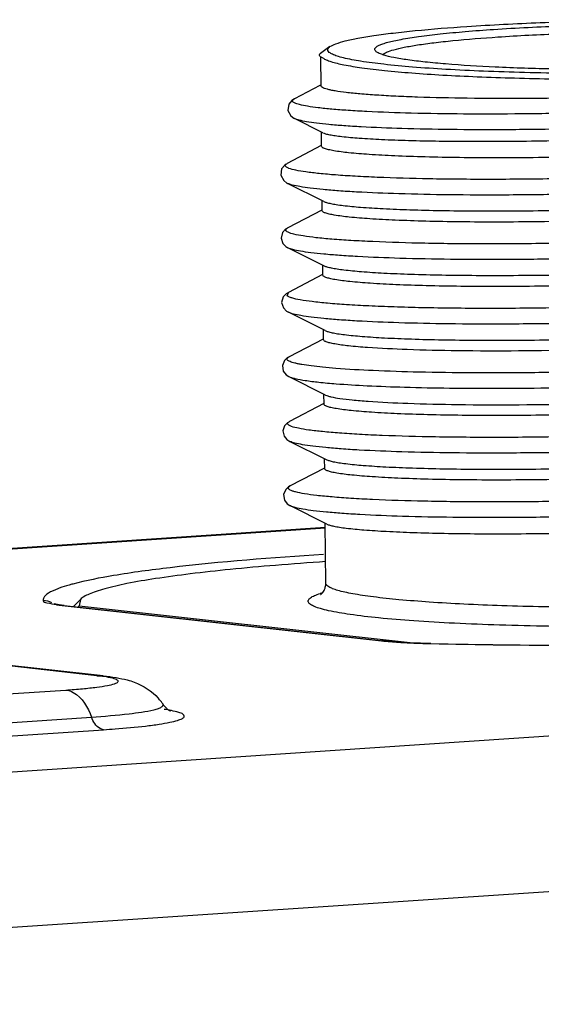
# Model space of a CAD drawing. Units: millimetres. Extents: x -3032 to 210, y 0 to 1442.
# Drawn here: x -196 to -195, y 241 to 243 of the extents above; entities that cross this region are included whole.
import ezdxf

# ---------------------------------------------------------------- set-up
doc = ezdxf.new("R2010")
doc.units = ezdxf.units.MM
doc.layers.add('02___PRT_ALL_AXES', color=7, linetype='Continuous')

msp = doc.modelspace()

# ---------------------------------------------------------------- linework, layer by layer
at = {"color": 7, "linetype": 'Continuous'}
for p, q in [((-195.586, 242.513), (-195.5862, 242.513)), ((-195.7109, 242.4533), (-195.761, 242.427)), ((-195.7088, 242.4544), (-195.7109, 242.4533)), ((-195.7659, 242.4238), (-195.772, 242.4163)), ((-195.761, 242.4271), (-195.7659, 242.4238)), ((-195.7051, 242.3604), (-195.7607, 242.3883)), ((-195.7084, 242.3353), (-195.7749, 242.3003)), ((-195.777, 242.299), (-195.7798, 242.2971)), ((-195.7034, 242.2256), (-195.7746, 242.2612)), ((-195.7071, 242.2089), (-195.7739, 242.1738)), ((-195.7739, 242.1738), (-195.7783, 242.171)), ((-195.7021, 242.0988), (-195.7737, 242.1347)), ((-195.7059, 242.0823), (-195.7727, 242.0472)), ((-195.777, 242.0445), (-195.7828, 242.0383)), ((-195.7727, 242.0472), (-195.777, 242.0445)), ((-195.7751, 242.0403), (-195.7727, 242.0472)), ((-195.7009, 241.9723), (-195.7725, 242.0082)), ((-195.7047, 241.9558), (-195.7715, 241.9207)), ((-195.6997, 241.8458), (-195.7711, 241.8816)), ((-195.7035, 241.8293), (-195.7703, 241.7942)), ((-195.7721, 241.793), (-195.7745, 241.7915)), ((-195.7699, 241.755), (-195.6985, 241.7192)), ((-195.7022, 241.7027), (-195.769, 241.6676)), ((-195.6972, 241.5927), (-195.7687, 241.6285)), ((-195.6998, 241.5858), (-201.2028, 241.2175)), ((-195.6997, 241.5844), (-201.1869, 241.2172)), ((-196.1806, 241.445), (-196.1944, 241.431)), ((-196.1806, 241.445), (-196.1829, 241.4324)), ((-198.7349, 240.9448), (-191.5743, 241.4241)), ((-196.1485, 241.2953), (-197.2892, 241.4219)), ((-196.1359, 241.295), (-197.2766, 241.4217)), ((-196.2123, 241.4332), (-196.2165, 241.4333)), ((-196.2165, 241.4333), (-195.5902, 241.3638)), ((-196.2123, 241.4332), (-195.586, 241.3637)), ((-196.185, 241.4302), (-196.1829, 241.4324)), ((-196.1829, 241.4324), (-195.5279, 241.3597)), ((-195.5861, 241.3637), (-195.5902, 241.3638)), ((-195.4933, 241.3585), (-195.5338, 241.3599)), ((-195.4933, 241.3585), (-195.4945, 241.3584)), ((-196.1485, 241.2953), (-196.1359, 241.295)), ((-199.0408, 241.0777), (-196.2092, 241.2672)), ((-198.9904, 241.0246), (-196.1588, 241.2141)), ((-198.9669, 240.9998), (-196.1353, 241.1893)), ((-198.5733, 240.6506), (-191.4127, 241.1299))]:
    msp.add_line(p, q, dxfattribs=at)
for points in [[(-195.772, 242.4163), (-195.7737, 242.4041), (-195.7682, 242.3938), (-195.7619, 242.3889), (-195.7607, 242.3883)], [(-195.7798, 242.2971), (-195.786, 242.2895), (-195.7877, 242.277), (-195.782, 242.2665), (-195.7756, 242.2617), (-195.7746, 242.2612)], [(-195.7783, 242.171), (-195.7842, 242.1646), (-195.7872, 242.1536), (-195.7836, 242.1431), (-195.7779, 242.1372), (-195.7737, 242.1347)], [(-195.7828, 242.0383), (-195.786, 242.0274), (-195.7825, 242.0167), (-195.7767, 242.0107), (-195.7725, 242.0082)], [(-195.7715, 241.9207), (-195.7749, 241.9186), (-195.7804, 241.9135), (-195.7846, 241.9038), (-195.7828, 241.8929), (-195.7774, 241.8857), (-195.7721, 241.8821), (-195.7711, 241.8816)], [(-195.7745, 241.7915), (-195.7802, 241.7855), (-195.7835, 241.7754), (-195.781, 241.7651), (-195.7755, 241.7586), (-195.7699, 241.755)], [(-195.778, 241.6604), (-195.7821, 241.6507), (-195.7804, 241.6398), (-195.7749, 241.6326), (-195.7697, 241.629), (-195.7687, 241.6285)], [(-195.7691, 241.6676), (-195.7725, 241.6656), (-195.778, 241.6604)], [(-196.2123, 241.4332), (-196.2222, 241.4345), (-196.2319, 241.4361)], [(-195.5338, 241.3599), (-195.5725, 241.3624), (-195.5861, 241.3637)]]:
    msp.add_lwpolyline(points, dxfattribs=at)
for centre, radius, start, end in [((-195.5542, 242.6158), 0.1076, 251.5661, 252.6969), ((-196.1558, 241.2851), 0.1936, 110.0213, 110.904), ((-195.6558, 241.2841), 0.1808, 106.803, 107.4618), ((-196.2429, 241.4432), 0.0109, 153.8238, 159.212), ((-196.1758, 241.8035), 0.3725, 262.0187, 263.7304), ((-195.4672, 242.8), 1.4419, 266.77, 268.153), ((-195.4505, 243.2619), 1.9041, 268.098, 268.6754), ((-195.1878, 254.9081), 13.5532, 268.70356, 271.08563), ((-196.11, 241.1778), 0.1101, 39.6795, 41.8744), ((-196.1079, 241.1795), 0.1074, 33.7635, 39.6984)]:
    msp.add_arc(centre, radius, start, end, dxfattribs=at)
for points, knots in [([(-195.6015, 242.5203), (-195.6023, 242.5211), (-195.6034, 242.5226), (-195.6034, 242.5248), (-195.6025, 242.527), (-195.5996, 242.5297), (-195.5943, 242.5326), (-195.5868, 242.5354), (-195.577, 242.5383), (-195.5651, 242.5411), (-195.545, 242.5451), (-195.5148, 242.5498), (-195.4728, 242.5548), (-195.4238, 242.5594), (-195.3889, 242.562), (-195.3703, 242.5632)], [0, 0, 0, 0, 0.014132, 0.020175, 0.026633, 0.043439, 0.06779, 0.100592, 0.14212, 0.192386, 0.251273, 0.39412, 0.568501, 0.771642, 1, 1, 1, 1]), ([(-195.3703, 242.5632), (-195.3252, 242.5663), (-195.2303, 242.5709), (-195.11, 242.5738), (-195.01, 242.5745), (-194.9357, 242.5742), (-194.8639, 242.5729), (-194.7961, 242.5709), (-194.7336, 242.568), (-194.6776, 242.5644), (-194.6357, 242.5607), (-194.6062, 242.5573), (-194.5875, 242.5548), (-194.5711, 242.5521), (-194.5572, 242.5494), (-194.5457, 242.5465), (-194.5368, 242.5436), (-194.5311, 242.541), (-194.5279, 242.5388), (-194.5264, 242.5372), (-194.5255, 242.5355), (-194.5253, 242.5331), (-194.5264, 242.5316), (-194.5273, 242.5307)], [0, 0, 0, 0, 0.158813, 0.333219, 0.422014, 0.509535, 0.594055, 0.673912, 0.747534, 0.813482, 0.870475, 0.895265, 0.917429, 0.936868, 0.953502, 0.967282, 0.978189, 0.986283, 0.989344, 0.99183, 0.993878, 0.99573, 1, 1, 1, 1]), ([(-195.3623, 242.5484), (-195.3217, 242.5511), (-195.2366, 242.5554), (-195.1058, 242.5589), (-194.9723, 242.5597), (-194.8634, 242.5579), (-194.7816, 242.555), (-194.7269, 242.5522), (-194.6779, 242.5487), (-194.6354, 242.5448), (-194.6002, 242.5404), (-194.573, 242.5357), (-194.5553, 242.5313), (-194.5457, 242.5272), (-194.5423, 242.5251), (-194.5412, 242.524)], [0, 0, 0, 0, 0.147841, 0.310045, 0.475694, 0.633615, 0.706318, 0.77319, 0.83311, 0.885083, 0.928263, 0.96199, 0.98585, 0.994085, 1, 1, 1, 1]), ([(-195.5878, 242.5136), (-195.5869, 242.5145), (-195.5844, 242.5164), (-195.5773, 242.52), (-195.5642, 242.5241), (-195.5439, 242.5287), (-195.5177, 242.5331), (-195.4859, 242.5374), (-195.4335, 242.5431), (-195.3917, 242.5464), (-195.3623, 242.5484)], [0, 0, 0, 0, 0.016915, 0.03973, 0.104476, 0.195213, 0.311345, 0.451648, 0.614528, 1, 1, 1, 1]), ([(-195.5882, 242.5137), (-195.591, 242.5146), (-195.5957, 242.5164), (-195.6, 242.5189), (-195.6015, 242.5203)], [0, 0, 0, 0, 0.592229, 1, 1, 1, 1]), ([(-194.7585, 242.4953), (-194.7966, 242.4927), (-194.8764, 242.4886), (-194.9992, 242.485), (-195.1258, 242.4837), (-195.2489, 242.4849), (-195.3614, 242.4885), (-195.4455, 242.4935), (-195.5027, 242.4988), (-195.5366, 242.5029), (-195.5638, 242.5073), (-195.5795, 242.5109), (-195.586, 242.513)], [0, 0, 0, 0, 0.137922, 0.288955, 0.44453, 0.595777, 0.734103, 0.851669, 0.90055, 0.941897, 0.975171, 1, 1, 1, 1]), ([(-194.3952, 242.4511), (-194.4003, 242.4485), (-194.4123, 242.4435), (-194.4433, 242.4337), (-194.4942, 242.4227), (-194.5684, 242.4109), (-194.6582, 242.4), (-194.7607, 242.3904), (-194.9135, 242.3792), (-195.0719, 242.3717), (-195.2311, 242.3675), (-195.3454, 242.3661), (-195.4512, 242.3664), (-195.5453, 242.3682), (-195.6149, 242.3709), (-195.6626, 242.3739), (-195.6918, 242.3763), (-195.7162, 242.3788), (-195.7356, 242.3816), (-195.7499, 242.3845), (-195.7577, 242.3868), (-195.7606, 242.3883)], [0, 0, 0, 0, 0.01249, 0.028488, 0.070818, 0.126035, 0.192538, 0.268308, 0.35102, 0.526928, 0.614718, 0.698796, 0.776596, 0.845754, 0.904185, 0.928819, 0.95015, 0.968026, 0.982331, 0.992986, 1, 1, 1, 1]), ([(-195.7051, 242.3604), (-195.7034, 242.3596), (-195.699, 242.3582), (-195.691, 242.3564), (-195.6803, 242.3546), (-195.661, 242.3522), (-195.6306, 242.3496), (-195.5871, 242.3471), (-195.5348, 242.3452), (-195.4745, 242.344), (-195.4073, 242.3435), (-195.3071, 242.3439), (-195.1738, 242.3467), (-195.0105, 242.3534), (-194.8507, 242.3635), (-194.7467, 242.3729), (-194.6972, 242.3784)], [0, 0, 0, 0, 0.005586, 0.013709, 0.024395, 0.037623, 0.071523, 0.114894, 0.167029, 0.227066, 0.294004, 0.366723, 0.52455, 0.690013, 0.852085, 1, 1, 1, 1]), ([(-194.3668, 242.325), (-194.372, 242.3223), (-194.3843, 242.3171), (-194.416, 242.3072), (-194.4681, 242.2959), (-194.5441, 242.2838), (-194.6362, 242.2727), (-194.7415, 242.2628), (-194.8986, 242.2514), (-195.0619, 242.2437), (-195.226, 242.2394), (-195.3442, 242.238), (-195.4536, 242.2383), (-195.551, 242.2402), (-195.6232, 242.2431), (-195.6727, 242.2462), (-195.7029, 242.2487), (-195.7282, 242.2514), (-195.7485, 242.2542), (-195.7634, 242.2573), (-195.7715, 242.2597), (-195.7745, 242.2612)], [0, 0, 0, 0, 0.012378, 0.028243, 0.070256, 0.125119, 0.191272, 0.266734, 0.349211, 0.524955, 0.61283, 0.697097, 0.775167, 0.84465, 0.903423, 0.928222, 0.94971, 0.967728, 0.982156, 0.992912, 1, 1, 1, 1]), ([(-194.6969, 242.3419), (-194.7488, 242.3365), (-194.8578, 242.3275), (-195.025, 242.3182), (-195.1683, 242.3134), (-195.2811, 242.3115), (-195.3607, 242.311), (-195.4348, 242.3114), (-195.5021, 242.3127), (-195.5612, 242.3147), (-195.6112, 242.3174), (-195.6511, 242.3206), (-195.6777, 242.3238), (-195.6934, 242.3269), (-195.7002, 242.3287), (-195.7041, 242.3304), (-195.7063, 242.3316), (-195.7076, 242.333), (-195.7077, 242.3339)], [0, 0, 0, 0, 0.154234, 0.323378, 0.495147, 0.578093, 0.65704, 0.730543, 0.797258, 0.85597, 0.905612, 0.945295, 0.97434, 0.984737, 0.992361, 0.995155, 0.997305, 1, 1, 1, 1]), ([(-194.3506, 242.2567), (-194.3492, 242.2556), (-194.3469, 242.2533), (-194.3447, 242.2492), (-194.3445, 242.2448), (-194.3463, 242.2407), (-194.3499, 242.2367), (-194.355, 242.2328), (-194.3618, 242.2289), (-194.3741, 242.2233), (-194.3937, 242.2166), (-194.4222, 242.2091), (-194.4568, 242.2018), (-194.4972, 242.1948), (-194.5432, 242.1879), (-194.6139, 242.179), (-194.7124, 242.1691), (-194.8399, 242.1594), (-194.9759, 242.1517), (-195.1152, 242.1462), (-195.2524, 242.143), (-195.3822, 242.142), (-195.4996, 242.1431), (-195.5874, 242.1457), (-195.6481, 242.1488), (-195.6854, 242.1513), (-195.7166, 242.1542), (-195.7415, 242.1574), (-195.7598, 242.1607), (-195.7697, 242.1634), (-195.7734, 242.1651)], [0, 0, 0, 0, 0.00366, 0.00665, 0.00935, 0.012262, 0.015795, 0.020184, 0.025547, 0.031942, 0.047903, 0.068102, 0.092426, 0.120686, 0.152638, 0.187991, 0.267547, 0.356354, 0.451018, 0.547907, 0.643293, 0.733503, 0.815063, 0.884839, 0.914454, 0.940165, 0.961735, 0.978969, 0.991735, 1, 1, 1, 1]), ([(-195.7034, 242.2256), (-195.7016, 242.2247), (-195.6971, 242.2232), (-195.6889, 242.2213), (-195.678, 242.2194), (-195.6585, 242.2168), (-195.6279, 242.214), (-195.5842, 242.2113), (-195.5317, 242.2092), (-195.4714, 242.2077), (-195.4042, 242.207), (-195.3041, 242.2071), (-195.1711, 242.2095), (-195.0082, 242.2157), (-194.8489, 242.2253), (-194.7453, 242.2343), (-194.6959, 242.2396)], [0, 0, 0, 0, 0.005839, 0.014194, 0.02509, 0.038506, 0.07272, 0.116323, 0.168612, 0.228726, 0.29567, 0.368332, 0.525884, 0.69093, 0.852528, 1, 1, 1, 1]), ([(-194.6957, 242.2169), (-194.7476, 242.2114), (-194.8566, 242.2023), (-195.0238, 242.1927), (-195.167, 242.1878), (-195.2799, 242.1857), (-195.3595, 242.1851), (-195.4336, 242.1854), (-195.5008, 242.1866), (-195.56, 242.1886), (-195.61, 242.1912), (-195.6499, 242.1944), (-195.6765, 242.1976), (-195.6921, 242.2006), (-195.6989, 242.2024), (-195.7029, 242.204), (-195.7051, 242.2052), (-195.7064, 242.2066), (-195.7064, 242.2075)], [0, 0, 0, 0, 0.154251, 0.323404, 0.495183, 0.578132, 0.657081, 0.730585, 0.797301, 0.856012, 0.905653, 0.945335, 0.974376, 0.984768, 0.992388, 0.995178, 0.997322, 1, 1, 1, 1]), ([(-194.3607, 242.1987), (-194.3659, 242.196), (-194.3783, 242.1908), (-194.41, 242.1809), (-194.4622, 242.1696), (-194.5383, 242.1574), (-194.6306, 242.1463), (-194.7362, 242.1364), (-194.8938, 242.1249), (-195.0576, 242.1171), (-195.2224, 242.1128), (-195.341, 242.1114), (-195.451, 242.1117), (-195.5489, 242.1136), (-195.6214, 242.1165), (-195.6712, 242.1196), (-195.7016, 242.122), (-195.7271, 242.1248), (-195.7474, 242.1276), (-195.7624, 242.1307), (-195.7706, 242.1331), (-195.7736, 242.1346)], [0, 0, 0, 0, 0.012359, 0.028194, 0.070126, 0.124891, 0.190943, 0.266317, 0.348728, 0.524437, 0.612346, 0.696674, 0.774827, 0.844403, 0.903268, 0.928109, 0.949634, 0.967682, 0.982134, 0.992905, 1, 1, 1, 1]), ([(-195.7734, 242.1651), (-195.7746, 242.1657), (-195.7765, 242.1667), (-195.7782, 242.1689), (-195.7778, 242.1706), (-195.777, 242.1717), (-195.7757, 242.1728), (-195.7746, 242.1734), (-195.7739, 242.1738)], [0, 0, 0, 0, 0.314652, 0.509936, 0.596853, 0.700492, 0.832927, 1, 1, 1, 1]), ([(-194.36, 242.1369), (-194.3576, 242.1357), (-194.3534, 242.1334), (-194.3471, 242.1287), (-194.3429, 242.1226), (-194.3439, 242.1164), (-194.3466, 242.1121), (-194.3512, 242.108), (-194.3575, 242.104), (-194.3657, 242.0999), (-194.38, 242.0941), (-194.4024, 242.0872), (-194.4346, 242.0795), (-194.4733, 242.072), (-194.5182, 242.0648), (-194.5688, 242.0579), (-194.6246, 242.0514), (-194.7075, 242.043), (-194.8193, 242.0341), (-194.96, 242.0258), (-195.1049, 242.0199), (-195.2478, 242.0165), (-195.3829, 242.0154), (-195.4879, 242.0164), (-195.5637, 242.0185), (-195.613, 242.0204), (-195.6565, 242.0228), (-195.6936, 242.0256), (-195.7241, 242.0287), (-195.7476, 242.032), (-195.7628, 242.0351), (-195.7711, 242.038), (-195.774, 242.0395), (-195.7751, 242.0403)], [0, 0, 0, 0, 0.005428, 0.009821, 0.016132, 0.018945, 0.022203, 0.026273, 0.031339, 0.03749, 0.04477, 0.062745, 0.085237, 0.112081, 0.143038, 0.17781, 0.216046, 0.25736, 0.347484, 0.444456, 0.544238, 0.642668, 0.735634, 0.819252, 0.856446, 0.890036, 0.919674, 0.945054, 0.965924, 0.982085, 0.99342, 0.997285, 1, 1, 1, 1]), ([(-194.6947, 242.1115), (-194.744, 242.1063), (-194.8476, 242.0975), (-195.0068, 242.0882), (-195.1696, 242.0821), (-195.3026, 242.0799), (-195.4026, 242.0799), (-195.4699, 242.0806), (-195.5302, 242.0822), (-195.5827, 242.0843), (-195.6264, 242.0871), (-195.6571, 242.0899), (-195.6766, 242.0926), (-195.6875, 242.0945), (-195.6958, 242.0964), (-195.7003, 242.098), (-195.7021, 242.0988)], [0, 0, 0, 0, 0.147391, 0.308908, 0.473885, 0.631394, 0.704047, 0.770993, 0.831121, 0.883437, 0.92708, 0.961346, 0.974794, 0.985725, 0.994119, 1, 1, 1, 1]), ([(-194.6945, 242.0903), (-194.7463, 242.0849), (-194.8553, 242.0757), (-195.0225, 242.0662), (-195.1658, 242.0612), (-195.2786, 242.0592), (-195.3582, 242.0586), (-195.4324, 242.0589), (-195.4996, 242.0601), (-195.5588, 242.062), (-195.6088, 242.0647), (-195.6487, 242.0679), (-195.6753, 242.071), (-195.6909, 242.0741), (-195.6977, 242.0759), (-195.7017, 242.0775), (-195.7039, 242.0787), (-195.7052, 242.0801), (-195.7052, 242.081)], [0, 0, 0, 0, 0.154251, 0.323404, 0.495183, 0.578132, 0.657081, 0.730585, 0.797301, 0.856012, 0.905653, 0.945335, 0.974376, 0.984768, 0.992388, 0.995178, 0.997322, 1, 1, 1, 1]), ([(-194.3639, 242.07), (-194.3696, 242.0673), (-194.383, 242.0623), (-194.4163, 242.0525), (-194.4702, 242.0414), (-194.5479, 242.0295), (-194.6411, 242.0185), (-194.7469, 242.0089), (-194.9039, 241.9977), (-195.0664, 241.9902), (-195.2295, 241.9861), (-195.3466, 241.9848), (-195.4549, 241.9852), (-195.5513, 241.9871), (-195.6227, 241.99), (-195.6716, 241.9932), (-195.7015, 241.9956), (-195.7265, 241.9983), (-195.7465, 242.0012), (-195.7613, 242.0042), (-195.7694, 242.0066), (-195.7723, 242.0081)], [0, 0, 0, 0, 0.01334, 0.030104, 0.073651, 0.129648, 0.196527, 0.272331, 0.354804, 0.529727, 0.616914, 0.7004, 0.777664, 0.846378, 0.904477, 0.928991, 0.950231, 0.968046, 0.982317, 0.992968, 1, 1, 1, 1]), ([(-194.3588, 242.0104), (-194.355, 242.0085), (-194.3498, 242.0055), (-194.3447, 242.0004), (-194.3426, 241.9968), (-194.342, 241.993), (-194.343, 241.9892), (-194.3455, 241.9856), (-194.3511, 241.9804), (-194.362, 241.9742), (-194.3792, 241.9674), (-194.4016, 241.9607), (-194.4291, 241.954), (-194.4615, 241.9474), (-194.4986, 241.9411), (-194.5401, 241.935), (-194.6031, 241.9269), (-194.6902, 241.9179), (-194.8027, 241.9088), (-194.9232, 241.9013), (-195.048, 241.8955), (-195.1731, 241.8915), (-195.2946, 241.8894), (-195.4087, 241.889), (-195.5119, 241.8904), (-195.601, 241.8932), (-195.6552, 241.8962), (-195.6795, 241.8981)], [0, 0, 0, 0, 0.009289, 0.012779, 0.015679, 0.018265, 0.020914, 0.023982, 0.027702, 0.037542, 0.050913, 0.06791, 0.088491, 0.112547, 0.139921, 0.170421, 0.203822, 0.278303, 0.361103, 0.449674, 0.541281, 0.633084, 0.722235, 0.805966, 0.881679, 0.947027, 1, 1, 1, 1]), ([(-195.7009, 241.9723), (-195.6991, 241.9714), (-195.6945, 241.9699), (-195.6863, 241.9679), (-195.6754, 241.966), (-195.6559, 241.9634), (-195.6252, 241.9606), (-195.5815, 241.9578), (-195.529, 241.9556), (-195.4686, 241.9541), (-195.4014, 241.9533), (-195.3014, 241.9534), (-195.1684, 241.9556), (-195.0056, 241.9616), (-194.8464, 241.971), (-194.7428, 241.9798), (-194.6934, 241.985)], [0, 0, 0, 0, 0.005882, 0.014275, 0.025206, 0.038654, 0.072921, 0.116564, 0.168879, 0.229008, 0.295954, 0.368607, 0.526115, 0.691093, 0.852609, 1, 1, 1, 1]), ([(-194.6932, 241.9638), (-194.732, 241.9597), (-194.8132, 241.9525), (-194.9824, 241.9412), (-195.193, 241.9331), (-195.394, 241.9313), (-195.5329, 241.9344), (-195.5916, 241.9372), (-195.6176, 241.939)], [0, 0, 0, 0, 0.126422, 0.264068, 0.549737, 0.809465, 0.9157, 1, 1, 1, 1]), ([(-195.6176, 241.939), (-195.63, 241.9399), (-195.6515, 241.9418), (-195.6762, 241.9448), (-195.6907, 241.9478), (-195.697, 241.9495), (-195.7007, 241.9511), (-195.7028, 241.9523), (-195.704, 241.9536), (-195.704, 241.9545)], [0, 0, 0, 0, 0.420325, 0.727684, 0.837667, 0.918409, 0.948071, 0.970957, 1, 1, 1, 1]), ([(-194.3583, 241.9456), (-194.3626, 241.9434), (-194.3727, 241.939), (-194.398, 241.9305), (-194.439, 241.9207), (-194.4985, 241.91), (-194.5705, 241.9), (-194.6535, 241.8907), (-194.7805, 241.8793), (-194.9511, 241.8685), (-195.1594, 241.8606), (-195.3585, 241.8577), (-195.5106, 241.8593), (-195.6144, 241.8631), (-195.659, 241.8658), (-195.6792, 241.8674)], [0, 0, 0, 0, 0.011041, 0.024785, 0.060314, 0.106105, 0.161258, 0.224603, 0.294757, 0.449166, 0.610827, 0.76537, 0.899046, 0.954251, 1, 1, 1, 1]), ([(-195.6795, 241.8981), (-195.6882, 241.8988), (-195.7044, 241.9002), (-195.7266, 241.9027), (-195.7426, 241.905), (-195.7532, 241.9069), (-195.7596, 241.9084), (-195.7649, 241.9098), (-195.7692, 241.9112), (-195.7724, 241.9127), (-195.7745, 241.9142), (-195.7757, 241.9159), (-195.7754, 241.9178), (-195.7738, 241.9194), (-195.7724, 241.9203), (-195.7715, 241.9207)], [0, 0, 0, 0, 0.249881, 0.462374, 0.636026, 0.708046, 0.770133, 0.822289, 0.864613, 0.897386, 0.921291, 0.938217, 0.953113, 0.972555, 1, 1, 1, 1]), ([(-195.6792, 241.8674), (-195.6905, 241.8683), (-195.7108, 241.8701), (-195.7375, 241.8734), (-195.7552, 241.8765), (-195.7656, 241.8793), (-195.7695, 241.8808), (-195.7711, 241.8816)], [0, 0, 0, 0, 0.364645, 0.654373, 0.866272, 0.9428, 1, 1, 1, 1]), ([(-194.3494, 241.8791), (-194.3478, 241.8779), (-194.345, 241.8756), (-194.342, 241.8717), (-194.3407, 241.8675), (-194.3415, 241.8632), (-194.3442, 241.8591), (-194.3506, 241.8533), (-194.3633, 241.8465), (-194.3836, 241.839), (-194.4103, 241.8315), (-194.4432, 241.8242), (-194.4985, 241.814), (-194.5804, 241.8026), (-194.6919, 241.791), (-194.8174, 241.781), (-194.9522, 241.7731), (-195.091, 241.7673), (-195.2286, 241.7637), (-195.3595, 241.7624), (-195.4788, 241.7632), (-195.5688, 241.7655), (-195.6315, 241.7684), (-195.6706, 241.7709), (-195.7037, 241.7737), (-195.7305, 241.7767), (-195.7509, 241.78), (-195.7623, 241.7827), (-195.7667, 241.7843)], [0, 0, 0, 0, 0.004079, 0.007367, 0.010149, 0.012885, 0.01605, 0.019967, 0.030625, 0.045434, 0.064473, 0.087657, 0.114815, 0.180087, 0.257933, 0.345433, 0.439262, 0.535839, 0.631466, 0.722478, 0.805386, 0.877018, 0.907733, 0.934646, 0.957507, 0.976109, 0.990297, 1, 1, 1, 1]), ([(-195.6997, 241.8458), (-195.6983, 241.8451), (-195.6948, 241.8438), (-195.6856, 241.8414), (-195.6696, 241.8387), (-195.6453, 241.8359), (-195.6269, 241.8344), (-195.6166, 241.8337)], [0, 0, 0, 0, 0.055255, 0.130399, 0.341247, 0.63212, 1, 1, 1, 1]), ([(-195.6166, 241.8337), (-195.5906, 241.8318), (-195.5319, 241.829), (-195.393, 241.826), (-195.192, 241.8277), (-194.9814, 241.8359), (-194.8122, 241.8472), (-194.731, 241.8544), (-194.6922, 241.8584)], [0, 0, 0, 0, 0.0843, 0.190535, 0.450261, 0.735931, 0.873578, 1, 1, 1, 1]), ([(-194.692, 241.8373), (-194.7439, 241.8318), (-194.8529, 241.8227), (-195.0201, 241.8131), (-195.1634, 241.8082), (-195.2762, 241.8061), (-195.3558, 241.8055), (-195.4299, 241.8058), (-195.4972, 241.807), (-195.5563, 241.809), (-195.6063, 241.8116), (-195.6462, 241.8148), (-195.6728, 241.818), (-195.6885, 241.821), (-195.6953, 241.8228), (-195.6992, 241.8244), (-195.7014, 241.8256), (-195.7028, 241.827), (-195.7028, 241.8279)], [0, 0, 0, 0, 0.154251, 0.323404, 0.495183, 0.578132, 0.657081, 0.730585, 0.797301, 0.856012, 0.905653, 0.945335, 0.974376, 0.984768, 0.992388, 0.995178, 0.997322, 1, 1, 1, 1]), ([(-194.357, 241.8191), (-194.3622, 241.8164), (-194.3746, 241.8112), (-194.4063, 241.8013), (-194.4585, 241.79), (-194.5347, 241.7778), (-194.627, 241.7667), (-194.7326, 241.7568), (-194.8901, 241.7452), (-195.0539, 241.7375), (-195.2187, 241.7332), (-195.3374, 241.7318), (-195.4473, 241.7321), (-195.5452, 241.734), (-195.6178, 241.7368), (-195.6675, 241.74), (-195.6979, 241.7424), (-195.7234, 241.7452), (-195.7437, 241.748), (-195.7587, 241.7511), (-195.7669, 241.7535), (-195.7699, 241.755)], [0, 0, 0, 0, 0.012358, 0.028195, 0.070126, 0.124891, 0.190943, 0.266317, 0.348728, 0.524438, 0.612346, 0.696674, 0.774828, 0.844403, 0.903268, 0.928109, 0.949634, 0.967683, 0.982134, 0.992906, 1, 1, 1, 1]), ([(-195.7667, 241.7843), (-195.7685, 241.7849), (-195.7709, 241.7859), (-195.7733, 241.7878), (-195.7743, 241.789), (-195.7744, 241.7905), (-195.7736, 241.7918), (-195.7722, 241.7931), (-195.771, 241.7938), (-195.7703, 241.7942)], [0, 0, 0, 0, 0.356106, 0.478026, 0.570291, 0.648333, 0.735623, 0.85006, 1, 1, 1, 1]), ([(-194.3449, 241.7499), (-194.3426, 241.7478), (-194.3396, 241.7439), (-194.3398, 241.7379), (-194.342, 241.7337), (-194.3458, 241.7298), (-194.3513, 241.7259), (-194.3585, 241.722), (-194.3712, 241.7164), (-194.3914, 241.7097), (-194.4205, 241.7023), (-194.4558, 241.695), (-194.4968, 241.6879), (-194.5434, 241.6811), (-194.5949, 241.6747), (-194.6509, 241.6686), (-194.7329, 241.661), (-194.8422, 241.6528), (-194.9787, 241.6452), (-195.1182, 241.6398), (-195.2552, 241.6367), (-195.3846, 241.6358), (-195.5012, 241.6371), (-195.5882, 241.6397), (-195.6481, 241.6429), (-195.6847, 241.6456), (-195.7152, 241.6485), (-195.7393, 241.6517), (-195.7552, 241.6546), (-195.7645, 241.6573), (-195.768, 241.6587), (-195.7694, 241.6595)], [0, 0, 0, 0, 0.006334, 0.009039, 0.012048, 0.015738, 0.020317, 0.025886, 0.032497, 0.0489, 0.069545, 0.094306, 0.122989, 0.155343, 0.191072, 0.229843, 0.271288, 0.360598, 0.455583, 0.552591, 0.647882, 0.737779, 0.818814, 0.887867, 0.917053, 0.942296, 0.963362, 0.980064, 0.992277, 0.996692, 1, 1, 1, 1]), ([(-195.6985, 241.7192), (-195.6967, 241.7184), (-195.6921, 241.7168), (-195.6838, 241.7149), (-195.673, 241.713), (-195.6534, 241.7103), (-195.6228, 241.7075), (-195.579, 241.7047), (-195.5265, 241.7026), (-195.4662, 241.701), (-195.399, 241.7003), (-195.299, 241.7003), (-195.166, 241.7025), (-195.0032, 241.7086), (-194.8439, 241.7179), (-194.7403, 241.7267), (-194.691, 241.7319)], [0, 0, 0, 0, 0.005882, 0.014275, 0.025206, 0.038654, 0.072921, 0.116564, 0.16888, 0.229008, 0.295955, 0.368608, 0.526116, 0.691093, 0.85261, 1, 1, 1, 1]), ([(-194.6908, 241.7107), (-194.7427, 241.7053), (-194.8517, 241.6961), (-195.0189, 241.6866), (-195.1621, 241.6816), (-195.275, 241.6796), (-195.3546, 241.679), (-195.4287, 241.6793), (-195.496, 241.6805), (-195.5551, 241.6824), (-195.6051, 241.6851), (-195.645, 241.6883), (-195.6716, 241.6914), (-195.6872, 241.6945), (-195.694, 241.6963), (-195.698, 241.6979), (-195.7002, 241.6991), (-195.7015, 241.7005), (-195.7015, 241.7014)], [0, 0, 0, 0, 0.154251, 0.323404, 0.495183, 0.578132, 0.657081, 0.730585, 0.797301, 0.856012, 0.905653, 0.945335, 0.974376, 0.984768, 0.992388, 0.995178, 0.997322, 1, 1, 1, 1]), ([(-194.3558, 241.6926), (-194.361, 241.6898), (-194.3734, 241.6847), (-194.4051, 241.6747), (-194.4573, 241.6634), (-194.5334, 241.6513), (-194.6257, 241.6402), (-194.7313, 241.6302), (-194.8889, 241.6187), (-195.0527, 241.611), (-195.2175, 241.6067), (-195.3361, 241.6052), (-195.4461, 241.6055), (-195.544, 241.6074), (-195.6165, 241.6103), (-195.6663, 241.6134), (-195.6967, 241.6159), (-195.7222, 241.6186), (-195.7425, 241.6215), (-195.7575, 241.6245), (-195.7657, 241.627), (-195.7687, 241.6285)], [0, 0, 0, 0, 0.012359, 0.028194, 0.070126, 0.124891, 0.190943, 0.266317, 0.348728, 0.524437, 0.612346, 0.696674, 0.774827, 0.844403, 0.903267, 0.928109, 0.949634, 0.967682, 0.982134, 0.992905, 1, 1, 1, 1]), ([(-195.7694, 241.6595), (-195.7704, 241.66), (-195.7718, 241.6608), (-195.7729, 241.6624), (-195.7733, 241.664), (-195.7718, 241.6661), (-195.7701, 241.6671), (-195.7691, 241.6676)], [0, 0, 0, 0, 0.295701, 0.400574, 0.489988, 0.688569, 1, 1, 1, 1]), ([(-195.6972, 241.5927), (-195.6955, 241.5918), (-195.6909, 241.5903), (-195.6826, 241.5883), (-195.6718, 241.5864), (-195.6522, 241.5838), (-195.6216, 241.581), (-195.5778, 241.5782), (-195.5253, 241.576), (-195.465, 241.5745), (-195.3977, 241.5737), (-195.2977, 241.5737), (-195.1648, 241.576), (-195.002, 241.582), (-194.8427, 241.5914), (-194.7391, 241.6002), (-194.6898, 241.6054)], [0, 0, 0, 0, 0.005882, 0.014275, 0.025206, 0.038654, 0.072921, 0.116564, 0.16888, 0.229009, 0.295955, 0.368608, 0.526117, 0.691094, 0.85261, 1, 1, 1, 1]), ([(-195.7038, 241.533), (-195.8044, 241.5267), (-195.9421, 241.5161), (-196.1058, 241.4942), (-196.1692, 241.4821), (-196.1954, 241.4751)], [0, 0, 0, 0, 0.609996, 0.835774, 1, 1, 1, 1]), ([(-195.6998, 241.519), (-195.7325, 241.5168), (-195.7948, 241.5122), (-195.8835, 241.5043), (-195.962, 241.4957), (-196.0297, 241.4866), (-196.0856, 241.4771), (-196.1244, 241.4684), (-196.149, 241.4611), (-196.1626, 241.456), (-196.173, 241.451), (-196.1785, 241.4471), (-196.1806, 241.445)], [0, 0, 0, 0, 0.200752, 0.38332, 0.54556, 0.685591, 0.801851, 0.893168, 0.929268, 0.958976, 0.982427, 1, 1, 1, 1]), ([(-196.1954, 241.4751), (-196.1979, 241.4745), (-196.2069, 241.472), (-196.2157, 241.4693), (-196.222, 241.467)], [0, 0, 0, 0, 0.275297, 1, 1, 1, 1]), ([(-195.7079, 241.4552), (-195.7084, 241.455), (-195.7088, 241.4549), (-195.71, 241.4542), (-195.7091, 241.4547), (-195.7087, 241.4551), (-195.7072, 241.4564), (-195.7051, 241.4587), (-195.7023, 241.463), (-195.7, 241.4692), (-195.6993, 241.4741), (-195.6994, 241.4767)], [0, 0, 0, 0, 0.052158, 0.072833, 0.090309, 0.11706, 0.158123, 0.286495, 0.472115, 0.712327, 1, 1, 1, 1]), ([(-194.6882, 241.4423), (-194.7401, 241.4388), (-194.8492, 241.4334), (-195.0164, 241.4291), (-195.1864, 241.4285), (-195.3242, 241.4312), (-195.4264, 241.4353), (-195.4937, 241.4392), (-195.5529, 241.4439), (-195.5966, 241.4485), (-195.6267, 241.4526), (-195.6455, 241.4557), (-195.6615, 241.4589), (-195.6747, 241.4621), (-195.6853, 241.4656), (-195.6936, 241.4692), (-195.6993, 241.4736), (-195.6994, 241.4767)], [0, 0, 0, 0, 0.153394, 0.321779, 0.492907, 0.654309, 0.727644, 0.794256, 0.852942, 0.902653, 0.923869, 0.942539, 0.958593, 0.971983, 0.982698, 0.990779, 1, 1, 1, 1]), ([(-196.2248, 241.4659), (-196.2313, 241.4634), (-196.2414, 241.4591), (-196.2508, 241.4518), (-196.2527, 241.448)], [0, 0, 0, 0, 0.617481, 1, 1, 1, 1]), ([(-194.668, 241.4052), (-194.7299, 241.4011), (-194.8601, 241.3949), (-195.0583, 241.3906), (-195.2265, 241.3912), (-195.3561, 241.3943), (-195.4443, 241.3977), (-195.5234, 241.4023), (-195.5917, 241.4079), (-195.6475, 241.4144), (-195.6855, 241.4206), (-195.7087, 241.4263), (-195.7206, 241.4302), (-195.7281, 241.4338), (-195.732, 241.437), (-195.7336, 241.4392), (-195.7342, 241.4415), (-195.7336, 241.4439), (-195.732, 241.4461), (-195.7282, 241.4493), (-195.7208, 241.453), (-195.7141, 241.4554), (-195.7101, 241.4567)], [0, 0, 0, 0, 0.168801, 0.354176, 0.539134, 0.626115, 0.706728, 0.779124, 0.841656, 0.892925, 0.931839, 0.946438, 0.957757, 0.965873, 0.968838, 0.971207, 0.973212, 0.975218, 0.977588, 0.980554, 0.988677, 1, 1, 1, 1]), ([(-196.2536, 241.4427), (-196.2532, 241.44), (-196.2414, 241.4373), (-196.234, 241.4356), (-196.2276, 241.4347)], [0, 0, 0, 0, 0.293291, 1, 1, 1, 1]), ([(-195.4933, 241.3585), (-195.2342, 241.3524), (-194.8564, 241.3548), (-194.3862, 241.3772), (-194.1753, 241.3949), (-194.0828, 241.4065)], [0, 0, 0, 0, 0.550668, 0.802107, 1, 1, 1, 1]), ([(-195.5902, 241.3638), (-195.5872, 241.3634), (-195.5733, 241.362), (-195.5593, 241.3611), (-195.5484, 241.3604)], [0, 0, 0, 0, 0.220217, 1, 1, 1, 1]), ([(-196.2092, 241.2672), (-196.1982, 241.268), (-196.178, 241.2695), (-196.1507, 241.2724), (-196.1298, 241.2756), (-196.1165, 241.2783), (-196.1098, 241.2811), (-196.107, 241.2827), (-196.1063, 241.2854), (-196.1088, 241.2873), (-196.1123, 241.2888), (-196.1209, 241.2913), (-196.1283, 241.2926), (-196.1338, 241.2934)], [0, 0, 0, 0, 0.245475, 0.451232, 0.609866, 0.7171, 0.750992, 0.772562, 0.786081, 0.803863, 0.833171, 0.875583, 1, 1, 1, 1]), ([(-196.0887, 241.2869), (-196.0841, 241.2857), (-196.0616, 241.2789), (-196.0406, 241.2654), (-196.028, 241.2513)], [0, 0, 0, 0, 0.201382, 1, 1, 1, 1]), ([(-196.2092, 241.2672), (-196.2041, 241.2667), (-196.1797, 241.2579), (-196.1657, 241.2329), (-196.1588, 241.2141)], [0, 0, 0, 0, 0.204716, 1, 1, 1, 1]), ([(-196.1588, 241.2141), (-196.1342, 241.2158), (-196.0933, 241.2193), (-196.0525, 241.2247), (-196.0366, 241.2286)], [0, 0, 0, 0, 0.601298, 1, 1, 1, 1]), ([(-196.0527, 241.1966), (-196.044, 241.1977), (-196.0281, 241.1998), (-196.0073, 241.2032), (-195.9915, 241.2071), (-195.9823, 241.2101), (-195.9754, 241.2152), (-195.9804, 241.2213), (-195.9894, 241.2236), (-195.9972, 241.2258), (-196.0021, 241.2268)], [0, 0, 0, 0, 0.245074, 0.44246, 0.589535, 0.685493, 0.735046, 0.777506, 0.863093, 1, 1, 1, 1]), ([(-196.0366, 241.2286), (-196.0335, 241.2293), (-196.0282, 241.2311), (-196.0217, 241.2328), (-196.0175, 241.2376), (-196.0186, 241.2392)], [0, 0, 0, 0, 0.428742, 0.728334, 1, 1, 1, 1]), ([(-196.0031, 241.2254), (-196.0022, 241.2251), (-196.009, 241.228), (-196.0111, 241.2311), (-196.0165, 241.2361), (-196.0186, 241.2392)], [0, 0, 0, 0, 0.132987, 0.466035, 1, 1, 1, 1]), ([(-196.1353, 241.1893), (-196.1377, 241.1896), (-196.1491, 241.1937), (-196.1556, 241.2053), (-196.1588, 241.2141)], [0, 0, 0, 0, 0.204716, 1, 1, 1, 1]), ([(-196.1353, 241.1893), (-196.1277, 241.1898), (-196.1001, 241.1918), (-196.0726, 241.1943), (-196.0527, 241.1966)], [0, 0, 0, 0, 0.275918, 1, 1, 1, 1])]:
    msp.add_open_spline(points, degree=3, knots=knots, dxfattribs=at)
for points in [[(-196.2531, 241.447), (-196.2536, 241.4457), (-196.2538, 241.4441), (-196.2536, 241.4427)], [(-196.2364, 241.4384), (-196.2416, 241.4412), (-196.2477, 241.4427), (-196.2536, 241.4427)], [(-196.1338, 241.2934), (-196.1387, 241.2941), (-196.1436, 241.2947), (-196.1485, 241.2953)], [(-196.1359, 241.295), (-196.1274, 241.2941), (-196.1189, 241.2929), (-196.1105, 241.2915)], [(-196.1105, 241.2915), (-196.1032, 241.2903), (-196.0959, 241.2888), (-196.0887, 241.2869)], [(-196.0021, 241.2268), (-196.0068, 241.2278), (-196.0116, 241.2286), (-196.0164, 241.2293)]]:
    msp.add_open_spline(points, degree=3, dxfattribs=at)
at = {"layer": '02___PRT_ALL_AXES', "color": 7, "linetype": 'Continuous'}
for p, q in [((-195.6912, 242.5294), (-195.7095, 242.5162)), ((-195.7088, 242.4525), (-195.7093, 242.5079)), ((-195.7047, 242.5068), (-195.7074, 242.5079)), ((-195.7611, 242.427), (-195.761, 242.427)), ((-195.761, 242.427), (-195.761, 242.4271)), ((-195.7077, 242.3339), (-195.7079, 242.3619)), ((-195.7749, 242.3003), (-195.7749, 242.3003)), ((-195.7064, 242.2075), (-195.7066, 242.2272)), ((-195.7052, 242.081), (-195.7054, 242.1005)), ((-195.704, 241.9545), (-195.7042, 241.974)), ((-195.7028, 241.8279), (-195.703, 241.8474)), ((-195.7015, 241.7014), (-195.7017, 241.7209)), ((-195.6994, 241.4767), (-195.7005, 241.5943))]:
    msp.add_line(p, q, dxfattribs=at)
for points, knots in [([(-195.4226, 242.569), (-195.3747, 242.5722), (-195.2742, 242.5773), (-195.1197, 242.5816), (-194.9616, 242.5826), (-194.8323, 242.5807), (-194.7349, 242.5773), (-194.6692, 242.5741), (-194.61, 242.5702), (-194.5582, 242.5657), (-194.5148, 242.5606), (-194.4804, 242.5551), (-194.4577, 242.5499), (-194.4446, 242.5452), (-194.4397, 242.5428), (-194.4378, 242.5415)], [0, 0, 0, 0, 0.145678, 0.305452, 0.468923, 0.62543, 0.697852, 0.764786, 0.825147, 0.877964, 0.922404, 0.957792, 0.983672, 0.993006, 1, 1, 1, 1]), ([(-195.6912, 242.5294), (-195.6877, 242.5318), (-195.6778, 242.536), (-195.6595, 242.5413), (-195.6344, 242.5465), (-195.603, 242.5516), (-195.5656, 242.5565), (-195.5048, 242.563), (-195.4565, 242.5668), (-195.4226, 242.569)], [0, 0, 0, 0, 0.046459, 0.11659, 0.210547, 0.327639, 0.466711, 0.626315, 1, 1, 1, 1]), ([(-194.4192, 242.5195), (-194.4192, 242.5183), (-194.4198, 242.5157), (-194.4223, 242.5121), (-194.4263, 242.5087), (-194.4344, 242.5036), (-194.4484, 242.4977), (-194.4697, 242.4911), (-194.4967, 242.4846), (-194.5292, 242.4782), (-194.5667, 242.472), (-194.6259, 242.4637), (-194.7098, 242.4545), (-194.8617, 242.4419), (-195.0231, 242.4336), (-195.1877, 242.4289), (-195.3072, 242.4273), (-195.4173, 242.4277), (-195.5012, 242.4295), (-195.5606, 242.4319), (-195.5982, 242.434), (-195.6307, 242.4364), (-195.6577, 242.4391), (-195.6767, 242.4416), (-195.6889, 242.4439), (-195.6959, 242.4455), (-195.7014, 242.4471), (-195.7057, 242.4488), (-195.7088, 242.4509), (-195.7088, 242.4525)], [0, 0, 0, 0, 0.002714, 0.005903, 0.009871, 0.014776, 0.027642, 0.044741, 0.066041, 0.091408, 0.120634, 0.153464, 0.228706, 0.314338, 0.503537, 0.599913, 0.692568, 0.777967, 0.852852, 0.885446, 0.914381, 0.939391, 0.960243, 0.976755, 0.983345, 0.988814, 0.993162, 0.996414, 1, 1, 1, 1]), ([(-194.7062, 242.4895), (-194.76, 242.4859), (-194.8729, 242.4804), (-195.016, 242.477), (-195.1348, 242.4762), (-195.223, 242.4767), (-195.3079, 242.4783), (-195.3879, 242.4809), (-195.4612, 242.4844), (-195.5264, 242.4888), (-195.5822, 242.494), (-195.6274, 242.4998), (-195.658, 242.5054), (-195.6764, 242.5104), (-195.6857, 242.5139), (-195.692, 242.5173), (-195.6953, 242.5208), (-195.6956, 242.5238), (-195.6949, 242.5258), (-195.6933, 242.5277), (-195.692, 242.5288), (-195.6912, 242.5294)], [0, 0, 0, 0, 0.160937, 0.337684, 0.427542, 0.515955, 0.601126, 0.681327, 0.754932, 0.820458, 0.876597, 0.922255, 0.9566, 0.969377, 0.979214, 0.986228, 0.990865, 0.992744, 0.994721, 0.997082, 1, 1, 1, 1]), ([(-195.7106, 242.5101), (-195.7108, 242.5103), (-195.7116, 242.5111), (-195.7121, 242.5122), (-195.712, 242.5129)], [0, 0, 0, 0, 0.299298, 1, 1, 1, 1]), ([(-195.712, 242.5129), (-195.712, 242.5132), (-195.7116, 242.5146), (-195.7104, 242.5156), (-195.7095, 242.5162)], [0, 0, 0, 0, 0.202223, 1, 1, 1, 1]), ([(-195.7074, 242.5079), (-195.7077, 242.5081), (-195.7088, 242.5087), (-195.7099, 242.5094), (-195.7106, 242.5101)], [0, 0, 0, 0, 0.288424, 1, 1, 1, 1]), ([(-195.7047, 242.5068), (-195.7028, 242.5055), (-195.6978, 242.503), (-195.6843, 242.4982), (-195.661, 242.4929), (-195.6258, 242.4873), (-195.5814, 242.4821), (-195.5285, 242.4774), (-195.4679, 242.4734), (-195.4007, 242.4702), (-195.3012, 242.4668), (-195.1691, 242.4648), (-195.0076, 242.4659), (-194.8498, 242.4702), (-194.7471, 242.4754), (-194.6982, 242.4787)], [0, 0, 0, 0, 0.007038, 0.016417, 0.04238, 0.077834, 0.122322, 0.175173, 0.235551, 0.302488, 0.374898, 0.531347, 0.694732, 0.85441, 1, 1, 1, 1]), ([(-194.3814, 242.4929), (-194.3833, 242.49), (-194.3903, 242.4843), (-194.4042, 242.4775), (-194.4237, 242.4705), (-194.4487, 242.4637), (-194.479, 242.4569), (-194.5292, 242.4476), (-194.6032, 242.4371), (-194.7033, 242.4262), (-194.816, 242.4168), (-194.9373, 242.4091), (-195.0632, 242.4031), (-195.1892, 242.3991), (-195.3112, 242.3971), (-195.425, 242.3969), (-195.5267, 242.3984), (-195.6023, 242.401), (-195.6542, 242.404), (-195.686, 242.4064), (-195.7125, 242.4091), (-195.7337, 242.412), (-195.7492, 242.415), (-195.7577, 242.4174), (-195.7608, 242.419)], [0, 0, 0, 0, 0.00759, 0.018652, 0.033493, 0.052143, 0.074517, 0.100465, 0.162235, 0.235442, 0.317626, 0.406001, 0.497568, 0.589228, 0.677883, 0.760551, 0.834464, 0.897163, 0.923646, 0.946588, 0.965808, 0.981165, 0.992564, 1, 1, 1, 1]), ([(-195.7608, 242.419), (-195.7617, 242.4194), (-195.7631, 242.4202), (-195.7647, 242.4218), (-195.765, 242.4238), (-195.7642, 242.4247), (-195.7637, 242.4252)], [0, 0, 0, 0, 0.348177, 0.590035, 0.776381, 1, 1, 1, 1]), ([(-195.7637, 242.4252), (-195.7636, 242.4253), (-195.7627, 242.426), (-195.7618, 242.4266), (-195.7611, 242.427)], [0, 0, 0, 0, 0.213787, 1, 1, 1, 1]), ([(-194.3556, 242.3819), (-194.3534, 242.3798), (-194.3506, 242.376), (-194.3509, 242.3701), (-194.3531, 242.366), (-194.3569, 242.3621), (-194.3623, 242.3583), (-194.3694, 242.3544), (-194.3818, 242.349), (-194.4015, 242.3424), (-194.4299, 242.3351), (-194.4643, 242.3279), (-194.5043, 242.3209), (-194.5497, 242.3143), (-194.6193, 242.3054), (-194.7161, 242.2957), (-194.8413, 242.2861), (-194.9748, 242.2785), (-195.1117, 242.2731), (-195.2468, 242.2698), (-195.375, 242.2686), (-195.4915, 242.2695), (-195.5792, 242.2719), (-195.6403, 242.2749), (-195.6782, 242.2773), (-195.7104, 242.2801), (-195.7365, 242.2831), (-195.7563, 242.2863), (-195.7673, 242.289), (-195.7716, 242.2906)], [0, 0, 0, 0, 0.006194, 0.008874, 0.011869, 0.015537, 0.020074, 0.025579, 0.0321, 0.048249, 0.068538, 0.09285, 0.120998, 0.152742, 0.187798, 0.26654, 0.354322, 0.447874, 0.543704, 0.638226, 0.727908, 0.809398, 0.879661, 0.909751, 0.936096, 0.958462, 0.976651, 0.990518, 1, 1, 1, 1]), ([(-195.7716, 242.2906), (-195.7733, 242.2912), (-195.7756, 242.2922), (-195.778, 242.294), (-195.7789, 242.2953), (-195.779, 242.2967), (-195.7782, 242.298), (-195.7768, 242.2993), (-195.7756, 242.3), (-195.7749, 242.3003)], [0, 0, 0, 0, 0.353357, 0.474359, 0.566262, 0.644762, 0.733138, 0.848835, 1, 1, 1, 1])]:
    msp.add_open_spline(points, degree=3, knots=knots, dxfattribs=at)

doc.saveas('drawing.dxf')
